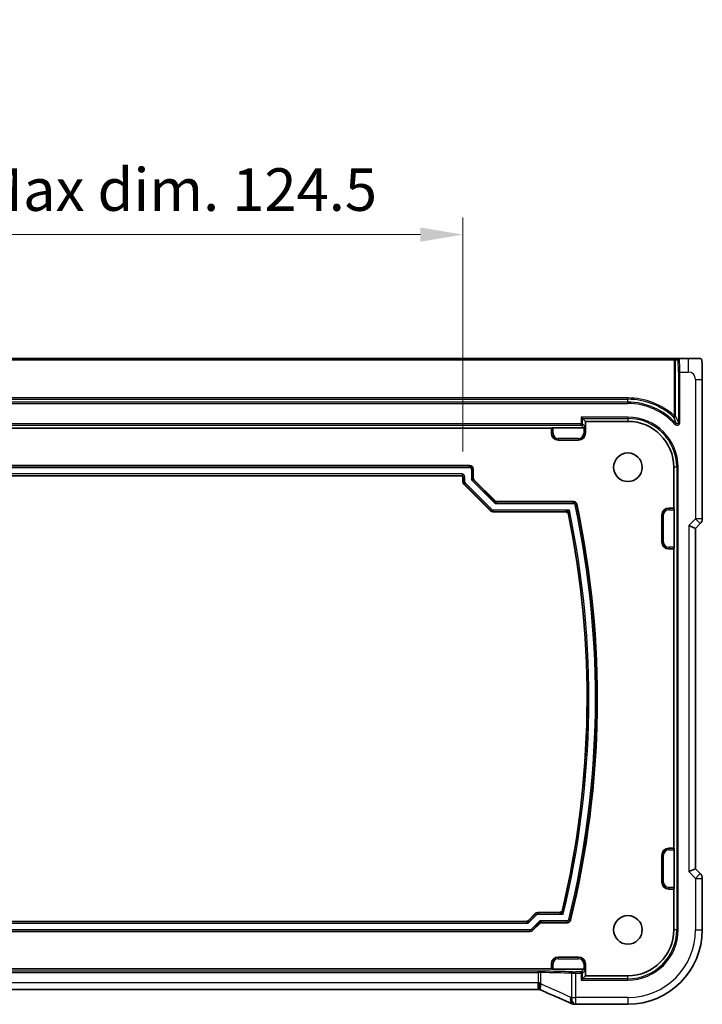
# Model space of a CAD drawing. Units: millimetres. Extents: x 0 to 4928, y 0 to 843.
# Drawn here: x 4657 to 4758, y 165 to 310 of the extents above; entities that cross this region are included whole.
import ezdxf

# ---------------------------------------------------------------- set-up
doc = ezdxf.new("R2010")
doc.units = ezdxf.units.MM
for name, color, linetype, lineweight in [('Dimension (ISO)', 7, 'Continuous', 18), ('Visible (ISO)', 7, 'Continuous', 35), ('Visible Narrow (ISO)', 7, 'Continuous', 25)]:
    doc.layers.add(name, color=color, linetype=linetype, lineweight=lineweight)
doc.styles.add('Note Text (TK)', font='txt')
doc.dimstyles.new('Default - Method 1b (TK)', dxfattribs={"dimscale": 2.5, "dimtxt": 2.5, "dimasz": 2.5, "dimexe": 1, "dimexo": 1.5, "dimgap": 1, "dimtad": 1, "dimtoh": 1, "dimrnd": 1e-08, "dimdsep": 46, "dimtxsty": 'Note Text (TK)', "dimcen": 0.09, "dimdle": 5, "dimclrd": 100, "dimclre": 100, "dimclrt": 7, "dimadec": 1, "dimazin": 1, "dimtfac": 1, "dimtmove": 0, "dimatfit": 3, "dimfxl": 1, "dimtolj": 1, "dimlwd": -1, "dimlwe": -1, "dimarcsym": 0})

# ---------------------------------------------------------------- blocks, each defined once
blk = doc.blocks.new('*D87')
at = {"layer": 'Defpoints', "color": 0}
for p in [(4722.47, 278.37), (4597.97, 242.72), (4722.47, 242.72)]:
    blk.add_point(p, dxfattribs=at)
at = {"layer": 'Dimension (ISO)', "color": 100}
for p, q in [((4597.97, 246.47), (4597.97, 280.87)), ((4722.47, 246.47), (4722.47, 280.87)), ((4604.22, 278.37), (4716.22, 278.37))]:
    blk.add_line(p, q, dxfattribs=at)
for points in [[(4604.22, 279.41), (4604.22, 277.33), (4597.97, 278.37)], [(4716.22, 279.41), (4716.22, 277.33), (4722.47, 278.37)]]:
    blk.add_solid(points, dxfattribs=at)
at = {"layer": 'Dimension (ISO)', "color": 7, "insert": (4609.58, 284.99), "char_height": 6.25, "attachment_point": 4, "style": 'Note Text (TK)'}
blk.add_mtext('\\A1;有効寸法 / Max dim. 124.5', dxfattribs=at)

msp = doc.modelspace()

# ---------------------------------------------------------------- linework, layer by layer
at = {"layer": 'Visible (ISO)'}
for p, q in [((4753.526, 260.1658), (4566.9123, 260.1658)), ((4753.9257, 260.1658), (4753.526, 260.1658)), ((4754.2859, 260.1658), (4753.9257, 260.1658)), ((4755.5902, 260.1658), (4754.2859, 260.1658)), ((4757.6653, 236.6023), (4757.6653, 257.0907)), ((4740.0393, 251.3456), (4739.8395, 251.5455)), ((4740.0393, 251.3456), (4740.4691, 250.9158)), ((4740.4691, 250.9158), (4746.7191, 250.9158)), ((4740.4691, 249.1658), (4740.4691, 250.9158)), ((4584.9691, 249.9158), (4735.4691, 249.9158)), ((4735.4691, 249.9158), (4735.5148, 249.9615)), ((4735.4691, 249.1658), (4735.4691, 249.9158)), ((4735.7146, 249.9682), (4740.2169, 249.9682)), ((4739.4691, 248.1658), (4736.4691, 248.1658)), ((4596.9688, 244.4158), (4723.4694, 244.4158)), ((4723.9691, 243.9161), (4723.9691, 242.6441)), ((4753.4691, 244.1658), (4753.4691, 238.1658)), ((4722.2692, 242.9158), (4598.169, 242.9158)), ((4722.4691, 242.0228), (4722.4691, 242.7159)), ((4724.1155, 242.2908), (4727.1441, 239.2622)), ((4726.5228, 237.7622), (4722.6155, 241.6695)), ((4727.4974, 239.1158), (4738.7232, 239.1158)), ((4737.5035, 237.6158), (4726.8761, 237.6158)), ((4752.7191, 238.1658), (4753.4691, 238.1658)), ((4753.4691, 238.1658), (4753.5148, 238.1202)), ((4753.5215, 237.9203), (4753.5215, 232.4113)), ((4751.7191, 233.1658), (4751.7191, 237.1658)), ((4755.6653, 235.6023), (4756.6653, 235.1881)), ((4756.6653, 235.1881), (4757.3724, 235.8952)), ((4756.6653, 185.1436), (4756.6653, 235.1881)), ((4753.4691, 232.1658), (4752.7191, 232.1658)), ((4753.5148, 232.2115), (4753.4691, 232.1658)), ((4753.4691, 232.1658), (4753.4691, 188.1658)), ((4751.7191, 183.1658), (4751.7191, 187.1658)), ((4752.7191, 188.1658), (4753.4691, 188.1658)), ((4753.4691, 188.1658), (4753.5148, 188.1202)), ((4753.5215, 187.9203), (4753.5215, 182.4113)), ((4755.6653, 184.7293), (4756.6653, 185.1436)), ((4757.3724, 184.4364), (4756.6653, 185.1436)), ((4757.6653, 183.7293), (4757.6653, 176.1658)), ((4753.4691, 182.1658), (4752.7191, 182.1658)), ((4753.5148, 182.2115), (4753.4691, 182.1658)), ((4753.4691, 182.1658), (4753.4691, 176.1658)), ((4732.0941, 177.5622), (4733.1014, 178.5695)), ((4733.4548, 178.7158), (4736.6256, 178.7158)), ((4588.6974, 177.4158), (4731.7408, 177.4158)), ((4733.7228, 177.0695), (4732.7155, 176.0622)), ((4737.8082, 177.2158), (4734.0761, 177.2158)), ((4732.3621, 175.9158), (4588.0761, 175.9158)), ((4735.4691, 170.4158), (4735.4691, 171.1658)), ((4736.4691, 172.1658), (4739.4691, 172.1658)), ((4740.4691, 171.1658), (4740.4691, 169.4158)), ((4735.4691, 170.4158), (4584.9691, 170.4158)), ((4735.5148, 170.3702), (4735.4691, 170.4158)), ((4740.2169, 170.3634), (4735.7146, 170.3634)), ((4740.0393, 168.9861), (4740.4691, 169.4158)), ((4746.7191, 169.4158), (4740.4691, 169.4158)), ((4740.0393, 168.9861), (4739.8395, 168.7862)), ((4733.5453, 167.3768), (4586.8929, 167.3768)), ((4746.7191, 165.2196), (4739.0729, 165.2196))]:
    msp.add_line(p, q, dxfattribs=at)
for centre in [(4746.7191, 244.1658), (4746.7191, 176.1658)]:
    msp.add_circle(centre, 2.1, dxfattribs=at)
for centre, radius, start, end in [((4746.7191, 244.1658), 6.75, 0, 90), ((4736.4691, 249.1658), 1, 180, 270), ((4739.4691, 249.1658), 1, 270, 0), ((4605.1477, 210.1658), 137.0714, 346.254695, 12.023781), ((4752.7191, 237.1658), 1, 90, 180), ((4605.1477, 210.1658), 135.5714, 346.753569, 11.509234), ((4756.6653, 236.6023), 1, 315, 0), ((4752.7191, 233.1658), 1, 180, 270), ((4752.7191, 187.1658), 1, 90, 180), ((4756.6653, 183.7293), 1, 0, 45), ((4752.7191, 183.1658), 1, 180, 270), ((4746.7191, 176.1658), 6.75, 270, 0), ((4746.7191, 176.1658), 10.9462, 270, 0), ((4736.4691, 171.1658), 1, 90, 180), ((4739.4691, 171.1658), 1, 0, 90), ((4738.9232, 166.2258), 1, 246.057538, 267.659221), ((4739.0729, 166.2196), 1, 267.615191, 270)]:
    msp.add_arc(centre, radius, start, end, dxfattribs=at)
for centre, major_axis, ratio, start_param, end_param in [((4735.7146, 249.9612), (0.2, 0), 0.03492077, 1.57079633, 3.10668607), ((4740.2166, 250.1683), (0.1416, -0.1416), 0.99878277, 5.49839613, 5.53208474), ((4740.2236, 250.1613), (-0.1861, -0.0771), 0.95183329, 1.19524604, 2.73113579), ((4723.4688, 243.9155), (0.354, 0.354), 0.99878277, 5.49839613, 7.06797448), ((4722.269, 242.7157), (0.1416, 0.1416), 0.99878277, 5.49839613, 7.06797448), ((4722.9694, 242.0231), (-0.4623, -0.1915), 0.99928642, 5.89073854, 6.67563207), ((4724.4694, 242.6444), (-0.4623, -0.1915), 0.99928642, 5.89073854, 6.67563207), ((4727.4977, 239.6161), (-0.1915, -0.4623), 0.99928642, 5.89073854, 6.67563207), ((4726.8763, 238.1161), (-0.1915, -0.4623), 0.99928642, 5.89073854, 6.67563207), ((4753.5145, 237.9203), (0, -0.2), 0.03492077, 1.57079633, 3.10668607), ((4753.5145, 232.4113), (0, -0.2), 0.03492077, 0.03490659, 1.57079633), ((4753.5145, 187.9203), (0, -0.2), 0.03492077, 1.57079633, 3.10668607), ((4753.5145, 182.4113), (0, -0.2), 0.03492077, 0.03490659, 1.57079633), ((4733.455, 178.2155), (-0.1915, 0.4623), 0.99928642, 5.89073854, 6.67563207), ((4731.7406, 177.9161), (0.1915, -0.4623), 0.99928642, 5.89073854, 6.67563207), ((4734.0763, 176.7155), (-0.1915, 0.4623), 0.99928642, 5.89073854, 6.67563207), ((4732.3619, 176.4161), (0.1915, -0.4623), 0.99928642, 5.89073854, 6.67563207), ((4735.7146, 170.3704), (-0.2, 0), 0.03492077, 0.03490659, 1.57079633), ((4740.2166, 170.1633), (0.1416, 0.1416), 0.99878277, 0.75110057, 0.78478918), ((4740.2236, 170.1703), (-0.1861, 0.0771), 0.95183329, 3.55204952, 5.08793926), ((4733.5453, 167.2803), (-1.8937, 0), 0.0509493, 4.60465449, 4.71239359), ((4733.1415, 167.5054), (-2.0268, 0.8111), 0.05048802, 4.32340035, 4.4318896), ((4726.0445, 164.3832), (20.7906, -0.005), 0.0517631, 0.89613085, 0.90526543)]:
    msp.add_ellipse(centre, major_axis=major_axis, ratio=ratio, start_param=start_param, end_param=end_param, dxfattribs=at)
for points, knots in [([(4757.3406, 260.1658), (4757.3327, 260.1658), (4757.2718, 260.1658), (4757.0835, 260.1658), (4756.8333, 260.1658), (4756.3996, 260.1658), (4756.0099, 260.1658), (4755.8612, 260.1658), (4755.7195, 260.1658), (4755.5902, 260.1658)], [0.078303949, 0.078303949, 0.078303949, 0.078303949, 0.40337672, 0.40337672, 0.40337672, 0.835245458, 0.835245458, 0.835245458, 1, 1, 1, 1]), ([(4757.3445, 260.1658), (4757.3532, 260.1658), (4757.3629, 260.1652), (4757.3783, 260.1636), (4757.385, 260.1625), (4757.3928, 260.1611), (4757.3949, 260.1607), (4757.4013, 260.1594), (4757.4057, 260.1584), (4757.4195, 260.1546), (4757.4291, 260.1511), (4757.4516, 260.141), (4757.4634, 260.1336), (4757.4865, 260.1171), (4757.4967, 260.108), (4757.5479, 260.0574), (4757.5593, 260.0248), (4757.5778, 259.9597), (4757.5838, 259.9272), (4757.6026, 259.7939), (4757.6132, 259.6586), (4757.6277, 259.3985), (4757.6324, 259.2938), (4757.6443, 258.9841), (4757.6503, 258.7614), (4757.6633, 258.0719), (4757.6653, 257.5747), (4757.6653, 257.0907)], [0, 0, 0, 0, 0.005978161, 0.005978161, 0.011900008, 0.011900008, 0.01358733, 0.01358733, 0.015405449, 0.015405449, 0.019018304, 0.019018304, 0.025020186, 0.025020186, 0.032880464, 0.032880464, 0.071538278, 0.071538278, 0.101588584, 0.101588584, 0.172300743, 0.172300743, 0.212650636, 0.212650636, 0.285386199, 0.285386199, 0.430581546, 0.430581546, 0.430581546, 0.430581546]), ([(4738.7232, 239.1158), (4738.7883, 239.1158), (4738.8528, 239.1031), (4738.9732, 239.0537), (4739.028, 239.0175), (4739.1088, 238.9376), (4739.1382, 238.8987), (4739.1848, 238.8135), (4739.2018, 238.7677), (4739.2119, 238.7202)], [0, 0, 0, 0, 0.0195330369, 0.0195330369, 0.0390499485, 0.0390499485, 0.0536150441, 0.0536150441, 0.0681828771, 0.0681828771, 0.0681828771, 0.0681828771]), ([(4737.9931, 237.2158), (4737.9801, 237.2796), (4737.9548, 237.3403), (4737.8823, 237.4484), (4737.8359, 237.4949), (4737.7409, 237.5586), (4737.6962, 237.5798), (4737.6018, 237.6085), (4737.5528, 237.6158), (4737.5035, 237.6158)], [0, 0, 0, 0, 0.0195333518, 0.0195333518, 0.0390502856, 0.0390502856, 0.0538408315, 0.0538408315, 0.0686341381, 0.0686341381, 0.0686341381, 0.0686341381]), ([(4736.6256, 178.7158), (4736.6907, 178.7158), (4736.7552, 178.7285), (4736.8756, 178.778), (4736.9304, 178.8142), (4737.01, 178.8928), (4737.0385, 178.9301), (4737.0843, 179.0117), (4737.1013, 179.0555), (4737.112, 179.101)], [0, 0, 0, 0, 0.0195325308, 0.0195325308, 0.0390494614, 0.0390494614, 0.0530789536, 0.0530789536, 0.0671109087, 0.0671109087, 0.0671109087, 0.0671109087]), ([(4738.2936, 177.5968), (4738.2781, 177.5335), (4738.2505, 177.4739), (4738.1738, 177.3687), (4738.1256, 177.3241), (4738.031, 177.2659), (4737.9887, 177.2473), (4737.9001, 177.2222), (4737.8543, 177.2158), (4737.8082, 177.2158)], [0, 0, 0, 0, 0.0195322108, 0.0195322108, 0.0390490944, 0.0390490944, 0.0528601605, 0.0528601605, 0.066673635, 0.066673635, 0.066673635, 0.066673635]), ([(4733.7486, 168.3746), (4733.7483, 168.3731), (4733.748, 168.3716), (4733.7355, 168.3048), (4733.7245, 168.2397), (4733.7057, 168.1132), (4733.6979, 168.0519), (4733.6787, 167.8729), (4733.6722, 167.7634), (4733.6731, 167.5802), (4733.6803, 167.5077), (4733.7055, 167.4139), (4733.7218, 167.3876), (4733.742, 167.3792)], [-0.156061426, -0.156061426, -0.156061426, -0.156061426, -0.155591243, -0.155591243, -0.135689073, -0.135689073, -0.116243585, -0.116243585, -0.076907327, -0.076907327, -0.038494373, -0.038494373, -0.005461732, -0.005461732, -0.005461732, -0.005461732]), ([(4738.5174, 165.3118), (4738.2377, 165.436), (4737.9523, 165.5621), (4737.3711, 165.8176), (4737.0752, 165.947), (4736.4738, 166.2089), (4736.1682, 166.3414), (4735.5482, 166.6089), (4735.2338, 166.7441), (4734.5968, 167.0166), (4734.2742, 167.1541), (4733.9481, 167.2925)], [1.048568826, 1.048568826, 1.048568826, 1.048568826, 1.099465126, 1.099465126, 1.150361426, 1.150361426, 1.201257727, 1.201257727, 1.252154027, 1.252154027, 1.303050328, 1.303050328, 1.303050328, 1.303050328])]:
    msp.add_open_spline(points, degree=3, knots=knots, dxfattribs=at)
at = {"layer": 'Visible Narrow (ISO)'}
for p, q in [((4566.9123, 259.9658), (4753.526, 259.9658)), ((4753.526, 260.1658), (4753.526, 259.9658)), ((4753.526, 259.9658), (4753.7259, 259.9658)), ((4753.526, 259.9658), (4753.526, 251.7531)), ((4753.7259, 259.9658), (4754.086, 259.9658)), ((4753.7259, 251.7531), (4753.7259, 259.9658)), ((4755.5902, 260.1658), (4755.5902, 258.1658)), ((4754.1489, 258.1658), (4754.3488, 258.1658)), ((4754.1489, 258.1658), (4754.1489, 250.7373)), ((4754.3488, 250.7373), (4754.3488, 258.1658)), ((4754.3488, 258.1658), (4755.5902, 258.1658)), ((4756.6653, 257.0907), (4757.6653, 257.0907)), ((4756.6653, 257.0907), (4756.6653, 236.6023)), ((4746.7191, 254.359), (4573.7191, 254.359)), ((4573.7191, 254.1591), (4746.7191, 254.1591)), ((4746.7191, 253.7361), (4573.7191, 253.7361)), ((4573.7191, 253.5362), (4746.7191, 253.5362)), ((4746.7191, 254.359), (4746.7191, 254.1591)), ((4746.7191, 253.7361), (4746.7191, 254.1591)), ((4746.7191, 253.5362), (4746.7191, 253.7361)), ((4739.8395, 250.5455), (4580.5988, 250.5455)), ((4746.7191, 251.5455), (4739.8395, 251.5455)), ((4739.8395, 251.5455), (4739.8395, 250.5455)), ((4739.8395, 250.5455), (4740.0393, 250.5455)), ((4739.8395, 250.3456), (4739.8395, 250.5455)), ((4740.0393, 251.3456), (4746.7191, 251.3456)), ((4740.0393, 250.5455), (4740.0393, 251.3456)), ((4740.4235, 250.1613), (4740.0393, 250.5455)), ((4746.7191, 251.5455), (4746.7191, 251.3456)), ((4746.7191, 251.3456), (4746.7191, 250.9158)), ((4753.526, 251.7531), (4753.3925, 251.6043)), ((4753.7259, 251.7531), (4753.526, 251.7531)), ((4753.8011, 250.6028), (4753.6532, 250.4684)), ((4754.3488, 250.7373), (4754.1489, 250.7373)), ((4580.5988, 250.3456), (4739.8395, 250.3456)), ((4735.4691, 249.1658), (4735.5148, 249.1658)), ((4735.5148, 249.9615), (4735.5148, 249.1658)), ((4735.7146, 249.1658), (4735.5148, 249.1658)), ((4735.7146, 249.1658), (4735.7146, 249.9682)), ((4739.8395, 250.3456), (4740.2169, 249.9682)), ((4740.2236, 249.9683), (4740.2236, 249.1658)), ((4740.2236, 249.1658), (4740.4235, 249.1658)), ((4740.4235, 249.1658), (4740.4235, 250.1613)), ((4740.4691, 249.1658), (4740.4235, 249.1658)), ((4736.4691, 248.4113), (4736.4691, 248.2115)), ((4739.4691, 248.4113), (4736.4691, 248.4113)), ((4736.4691, 248.2115), (4739.4691, 248.2115)), ((4736.4691, 248.1658), (4736.4691, 248.2115)), ((4739.4691, 248.4113), (4739.4691, 248.2115)), ((4739.4691, 248.1658), (4739.4691, 248.2115)), ((4723.4063, 244.3527), (4597.0319, 244.3527)), ((4597.0319, 244.1528), (4723.4063, 244.1528)), ((4722.3323, 243.1788), (4598.1059, 243.1788)), ((4722.3323, 243.1788), (4722.3323, 242.9789)), ((4723.4694, 244.4158), (4723.4063, 244.3527)), ((4723.4063, 244.1528), (4723.4063, 244.3527)), ((4723.906, 243.853), (4723.7061, 243.853)), ((4723.7061, 243.853), (4723.7061, 242.3282)), ((4723.906, 243.853), (4723.9691, 243.9161)), ((4723.906, 242.618), (4723.906, 243.853)), ((4753.8989, 244.1658), (4753.4691, 244.1658)), ((4754.0988, 244.1658), (4753.8989, 244.1658)), ((4753.8989, 244.1658), (4753.8989, 176.1658)), ((4754.0988, 176.1658), (4754.0988, 244.1658)), ((4598.1059, 242.9789), (4722.3323, 242.9789)), ((4722.3323, 242.9789), (4722.2692, 242.9158)), ((4722.4691, 242.7159), (4722.5322, 242.7791)), ((4722.5322, 242.0489), (4722.4691, 242.0228)), ((4722.5322, 242.7791), (4722.7321, 242.7791)), ((4722.5322, 242.7791), (4722.5322, 242.0489)), ((4722.5322, 242.0489), (4722.7321, 242.0489)), ((4722.8199, 241.8369), (4722.6786, 241.6956)), ((4722.7321, 242.0489), (4722.7321, 242.7791)), ((4726.6902, 237.9666), (4722.8199, 241.8369)), ((4723.7061, 242.3282), (4723.906, 242.618)), ((4724.0524, 242.2647), (4723.7061, 242.3282)), ((4723.7061, 242.3282), (4727.1815, 238.8528)), ((4723.9691, 242.6441), (4723.906, 242.618)), ((4724.0524, 242.2647), (4724.1155, 242.2908)), ((4727.1179, 239.1991), (4724.0524, 242.2647)), ((4722.6155, 241.6695), (4722.6786, 241.6956)), ((4722.6786, 241.6956), (4726.5489, 237.8253)), ((4727.1441, 239.2622), (4727.1179, 239.1991)), ((4727.1815, 238.8528), (4727.1179, 239.1991)), ((4727.4713, 239.0527), (4727.1815, 238.8528)), ((4727.1815, 238.8528), (4738.6721, 238.8528)), ((4727.4713, 239.0527), (4727.4974, 239.1158)), ((4738.6721, 239.0527), (4727.4713, 239.0527)), ((4738.6721, 238.8528), (4738.6721, 239.0527)), ((4726.5489, 237.8253), (4726.5228, 237.7622)), ((4726.5489, 237.8253), (4726.6902, 237.9666)), ((4726.8761, 237.6158), (4726.9022, 237.6789)), ((4726.9022, 237.8788), (4726.9022, 237.6789)), ((4738.125, 237.8788), (4726.9022, 237.8788)), ((4726.9022, 237.6789), (4737.555, 237.6789)), ((4739.1609, 238.6569), (4738.9654, 238.6154)), ((4752.7191, 238.1658), (4752.7191, 238.1202)), ((4752.7191, 237.9203), (4752.7191, 238.1202)), ((4753.5148, 238.1202), (4752.7191, 238.1202)), ((4752.7191, 237.9203), (4753.5215, 237.9203)), ((4751.7191, 237.1658), (4751.7648, 237.1658)), ((4751.9646, 237.1658), (4751.7648, 237.1658)), ((4751.7648, 237.1658), (4751.7648, 233.1658)), ((4751.9646, 233.1658), (4751.9646, 237.1658)), ((4756.6653, 236.6023), (4755.6653, 235.6023)), ((4757.6653, 236.6023), (4756.6653, 236.6023)), ((4756.6653, 236.6023), (4757.3724, 235.8952)), ((4755.6653, 235.6023), (4755.6653, 184.7293)), ((4751.7191, 233.1658), (4751.7648, 233.1658)), ((4751.9646, 233.1658), (4751.7648, 233.1658)), ((4752.7191, 232.4113), (4752.7191, 232.2115)), ((4753.5215, 232.4113), (4752.7191, 232.4113)), ((4752.7191, 232.2115), (4753.5148, 232.2115)), ((4752.7191, 232.1658), (4752.7191, 232.2115)), ((4751.7191, 187.1658), (4751.7648, 187.1658)), ((4751.9646, 187.1658), (4751.7648, 187.1658)), ((4751.7648, 187.1658), (4751.7648, 183.1658)), ((4751.9646, 183.1658), (4751.9646, 187.1658)), ((4752.7191, 188.1658), (4752.7191, 188.1202)), ((4752.7191, 187.9203), (4752.7191, 188.1202)), ((4753.5148, 188.1202), (4752.7191, 188.1202)), ((4752.7191, 187.9203), (4753.5215, 187.9203)), ((4755.6653, 184.7293), (4756.6653, 183.7293)), ((4757.3724, 184.4364), (4756.6653, 183.7293)), ((4751.7191, 183.1658), (4751.7648, 183.1658)), ((4751.9646, 183.1658), (4751.7648, 183.1658)), ((4752.7191, 182.4113), (4752.7191, 182.2115)), ((4753.5215, 182.4113), (4752.7191, 182.4113)), ((4756.6653, 183.7293), (4757.6653, 183.7293)), ((4756.6653, 183.7293), (4756.6653, 176.1658)), ((4752.7191, 182.2115), (4753.5148, 182.2115)), ((4752.7191, 182.1658), (4752.7191, 182.2115)), ((4732.0567, 177.1528), (4733.2689, 178.365)), ((4733.1276, 178.5064), (4732.1203, 177.4991)), ((4733.1014, 178.5695), (4733.1276, 178.5064)), ((4733.2689, 178.365), (4733.1276, 178.5064)), ((4733.4809, 178.6527), (4733.4548, 178.7158)), ((4733.4809, 178.6527), (4733.4809, 178.4528)), ((4736.6756, 178.6527), (4733.4809, 178.6527)), ((4733.4809, 178.4528), (4737.2282, 178.4528)), ((4588.3815, 177.1528), (4732.0567, 177.1528)), ((4731.7669, 177.3527), (4588.6713, 177.3527)), ((4731.7408, 177.4158), (4731.7669, 177.3527)), ((4732.0567, 177.1528), (4731.7669, 177.3527)), ((4732.1203, 177.4991), (4732.0567, 177.1528)), ((4732.1203, 177.4991), (4732.0941, 177.5622)), ((4733.7602, 177.4788), (4732.548, 176.2666)), ((4732.6893, 176.1253), (4733.6966, 177.1326)), ((4733.6966, 177.1326), (4733.7602, 177.4788)), ((4733.6966, 177.1326), (4733.7228, 177.0695)), ((4733.7602, 177.4788), (4734.05, 177.2789)), ((4737.7587, 177.4788), (4733.7602, 177.4788)), ((4734.0761, 177.2158), (4734.05, 177.2789)), ((4734.05, 177.2789), (4737.7587, 177.2789)), ((4737.7587, 177.2789), (4737.7587, 177.4788)), ((4738.0499, 177.7075), (4738.2441, 177.6601)), ((4732.336, 176.1788), (4588.1022, 176.1788)), ((4588.1022, 175.9789), (4732.336, 175.9789)), ((4732.336, 175.9789), (4732.336, 176.1788)), ((4732.336, 175.9789), (4732.3621, 175.9158)), ((4732.548, 176.2666), (4732.6893, 176.1253)), ((4732.7155, 176.0622), (4732.6893, 176.1253)), ((4753.8989, 176.1658), (4753.4691, 176.1658)), ((4754.0988, 176.1658), (4753.8989, 176.1658)), ((4756.6653, 176.1658), (4757.6653, 176.1658)), ((4735.4691, 171.1658), (4735.5148, 171.1658)), ((4735.7146, 171.1658), (4735.5148, 171.1658)), ((4735.5148, 171.1658), (4735.5148, 170.3702)), ((4735.7146, 170.3634), (4735.7146, 171.1658)), ((4736.4691, 172.1658), (4736.4691, 172.1202)), ((4736.4691, 171.9203), (4736.4691, 172.1202)), ((4739.4691, 172.1202), (4736.4691, 172.1202)), ((4736.4691, 171.9203), (4739.4691, 171.9203)), ((4739.4691, 172.1658), (4739.4691, 172.1202)), ((4739.4691, 171.9203), (4739.4691, 172.1202)), ((4740.2236, 171.1658), (4740.4235, 171.1658)), ((4740.2236, 171.1658), (4740.2236, 170.3633)), ((4740.4235, 170.1703), (4740.4235, 171.1658)), ((4740.4691, 171.1658), (4740.4235, 171.1658)), ((4733.5453, 170.0908), (4586.8929, 170.0908)), ((4586.8929, 169.8909), (4733.5453, 169.8909)), ((4733.5453, 169.8909), (4733.5453, 170.0908)), ((4733.5453, 169.8909), (4733.5453, 168.3768)), ((4733.942, 168.213), (4733.942, 169.8875)), ((4738.4507, 169.7922), (4738.4507, 166.2196)), ((4739.0729, 169.7862), (4739.0729, 169.9861)), ((4739.8395, 169.9861), (4739.0729, 169.9861)), ((4739.0729, 169.7862), (4739.8395, 169.7862)), ((4739.0729, 166.2196), (4739.0729, 169.7862)), ((4740.2169, 170.3634), (4739.8395, 169.9861)), ((4739.8395, 169.7862), (4739.8395, 169.9861)), ((4740.0393, 169.7862), (4739.8395, 169.7862)), ((4739.8395, 169.7862), (4739.8395, 168.7862)), ((4740.0393, 169.7862), (4740.4235, 170.1703)), ((4740.0393, 168.9861), (4740.0393, 169.7862)), ((4746.7191, 168.9861), (4746.7191, 169.4158)), ((4733.5453, 168.3768), (4586.8929, 168.3768)), ((4733.5453, 167.3768), (4733.5453, 168.3768)), ((4739.8395, 168.7862), (4746.7191, 168.7862)), ((4746.7191, 168.9861), (4740.0393, 168.9861)), ((4746.7191, 168.7862), (4746.7191, 168.9861)), ((4738.4507, 166.2196), (4739.0729, 166.2196)), ((4746.7191, 166.2196), (4739.0729, 166.2196)), ((4739.0729, 165.2196), (4739.0729, 166.2196)), ((4746.7191, 166.2196), (4746.7191, 165.2196))]:
    msp.add_line(p, q, dxfattribs=at)
for centre, radius, start, end in [((4755.5902, 257.0907), 1.0751, 0, 90), ((4746.7191, 244.1658), 10.1931, 48.103376, 90), ((4746.7191, 244.1658), 9.9933, 48.103376, 90), ((4746.7191, 244.1658), 9.5702, 42.268494, 90), ((4746.7191, 244.1658), 9.3704, 42.268494, 90), ((4746.7191, 244.1658), 7.3796, 0, 90), ((4746.7191, 244.1658), 7.1798, 0, 90), ((4736.4691, 249.1658), 0.9544, 180, 270), ((4736.4691, 249.1658), 0.7545, 180, 270), ((4739.4691, 249.1658), 0.7545, 270, 0), ((4739.4691, 249.1658), 0.9544, 270, 0), ((4605.1477, 210.1658), 135.8344, 346.49867, 11.772156), ((4605.1477, 210.1658), 136.8084, 346.275481, 12.002344), ((4605.1477, 210.1658), 137.0083, 346.275481, 12.002344), ((4752.7191, 237.1658), 0.9544, 90, 180), ((4752.7191, 237.1658), 0.7545, 90, 180), ((4605.1477, 210.1658), 135.6345, 346.73238, 11.531091), ((4752.7191, 233.1658), 0.9544, 180, 270), ((4752.7191, 233.1658), 0.7545, 180, 270), ((4752.7191, 187.1658), 0.9544, 90, 180), ((4752.7191, 187.1658), 0.7545, 90, 180), ((4752.7191, 183.1658), 0.9544, 180, 270), ((4752.7191, 183.1658), 0.7545, 180, 270), ((4746.7191, 176.1658), 7.3796, 270, 0), ((4746.7191, 176.1658), 7.1798, 270, 0), ((4746.7191, 176.1658), 9.9462, 270, 0), ((4736.4691, 171.1658), 0.9544, 90, 180), ((4736.4691, 171.1658), 0.7545, 90, 180), ((4739.4691, 171.1658), 0.9544, 0, 90), ((4739.4691, 171.1658), 0.7545, 0, 90)]:
    msp.add_arc(centre, radius, start, end, dxfattribs=at)
for centre, major_axis, ratio, start_param, end_param in [((4753.9257, 259.9658), (0, 0.2), 0.99939083, 0, 1.57079633), ((4754.2859, 259.9658), (0, 0.2), 0.99939083, 0, 1.57079633), ((4754.086, 258.1658), (0, -1.8), 0.03492077, 1.57079633, 3.14159265), ((4754.2859, 258.1658), (0, 2), 0.03142869, 4.71238898, 6.28318531), ((4739.8395, 250.5455), (0.1414, 0.1414), 0.99878277, 3.9275998, 5.49717816), ((4753.526, 251.7531), (0.1826, 0.0815), 0.99634935, 3.56273662, 5.86204133), ((4722.3318, 242.7786), (0.2832, 0.2832), 0.99878277, 5.49839613, 7.06797448), ((4723.406, 243.8527), (0.3536, 0.3536), 0.99975572, 5.49839613, 7.06797448), ((4723.406, 243.8527), (0.2124, 0.2124), 0.99878277, 5.49839613, 7.06797448), ((4722.3318, 242.7786), (0.1419, 0.1419), 0.99635864, 5.49839613, 7.06797448), ((4723.0323, 242.0491), (-0.462, -0.1914), 0.999857, 5.89073854, 6.67563207), ((4723.0323, 242.0491), (-0.2774, -0.1149), 0.99928642, 5.89073854, 6.67563207), ((4724.4057, 242.618), (0.1913, -0.4619), 0.99928642, 4.31994221, 5.10483575), ((4727.4713, 239.5524), (-0.4619, 0.1913), 0.99928642, 1.17834956, 1.96324309), ((4726.9024, 238.179), (-0.1914, -0.462), 0.999857, 5.89073854, 6.67563207), ((4726.9024, 238.179), (-0.1149, -0.2774), 0.99928642, 5.89073854, 6.67563207), ((4737.555, 237.1792), (-0.3873, 0.3162), 0.99898524, 4.02811591, 5.39666206), ((4733.4811, 178.1527), (-0.1914, 0.462), 0.999857, 5.89073854, 6.67563207), ((4733.4811, 178.1527), (-0.1149, 0.2774), 0.99928642, 5.89073854, 6.67563207), ((4736.6756, 179.1524), (0.392, 0.3103), 0.99900964, 4.04325479, 5.38152317), ((4731.7669, 177.8524), (0.4619, 0.1913), 0.99928642, 4.31994221, 5.10483575), ((4734.05, 176.7792), (-0.4619, -0.1913), 0.99928642, 4.31994221, 5.10483575), ((4732.3358, 176.479), (0.1149, -0.2774), 0.99928642, 5.89073854, 6.67563207), ((4732.3358, 176.479), (0.1914, -0.462), 0.999857, 5.89073854, 6.67563207), ((4733.5453, 170.0489), (-1.2, 0), 0.03492077, 4.30445632, 4.71238898), ((4733.5453, 169.849), (1, 0), 0.04190492, 1.16286367, 1.57079633), ((4734.0214, 169.8875), (0.003, 0.2), 0.39667441, 0.03802773, 1.57678283), ((4726.0078, 169.24), (20, 0), 0.03526998, 0.89931471, 1.16286367), ((4726.0078, 169.4399), (-20.2, 0), 0.03492077, 4.04090736, 4.30445632), ((4738.5751, 169.7922), (0.0055, 0.1999), 0.62199985, 0.0445853, 1.58805538), ((4739.0729, 169.8141), (1, 0), 0.02793662, 4.04090736, 4.71238898), ((4739.0729, 170.014), (-0.8, 0), 0.03492077, 0.89931471, 1.57079633), ((4739.8395, 169.7862), (-0.1414, 0.1414), 0.99878277, 3.9275998, 5.49717816), ((4733.5453, 168.272), (-1, 0), 0.10481556, 4.50766291, 4.71238898), ((4733.5453, 168.4267), (0.9985, -0.805), 0.06862615, 1.21813688, 1.42134347), ((4734.3387, 168.213), (-0.3907, -0.9205), 0.36965282, 4.86799916, 6.28318531), ((4726.0078, 170.4573), (19.9955, -8.4233), 0.0503575, 0.92959245, 1.18407395), ((4738.9232, 166.2258), (-0.4058, -0.914), 0.58047237, 4.96464346, 6.28318531), ((4738.9232, 166.2258), (-0.0408, -0.9992), 0.61470301, 4.73751094, 6.28318531), ((4726.0078, 165.358), (-20, 0), 0.05502817, 4.04090736, 4.04997482), ((4739.0729, 166.2196), (-0.0416, -0.9991), 0.62181619, 4.73827986, 6.28318531)]:
    msp.add_ellipse(centre, major_axis=major_axis, ratio=ratio, start_param=start_param, end_param=end_param, dxfattribs=at)
for points, knots in [([(4753.3925, 251.6043), (4753.4263, 251.527), (4753.4601, 251.4486), (4753.5321, 251.2787), (4753.5702, 251.1869), (4753.6084, 251.0932), (4753.6428, 251.0089), (4753.6771, 250.923), (4753.7413, 250.7593), (4753.7712, 250.6818), (4753.8011, 250.6028)], [-1.25587765, -1.25587765, -1.25587765, -1.25587765, -0.95454262, -0.95454262, -0.61376207, -0.61376207, -0.61376207, -0.30688103, -0.30688103, -0.03948678, -0.03948678, -0.03948678, -0.03948678]), ([(4753.6532, 250.4684), (4753.6771, 250.4421), (4753.7045, 250.4189), (4753.812, 250.3503), (4753.9069, 250.3287), (4754.0054, 250.3407), (4754.0127, 250.3418), (4754.0199, 250.3431)], [-0.0961867695, -0.0961867695, -0.0961867695, -0.0961867695, -0.0855165898, -0.0855165898, -0.0579358576, -0.0579358576, -0.055737562, -0.055737562, -0.055737562, -0.055737562]), ([(4754.1489, 250.7373), (4754.1179, 250.8174), (4754.0869, 250.8961), (4754.0204, 251.0623), (4753.9848, 251.1494), (4753.9492, 251.2349), (4753.9097, 251.3299), (4753.8702, 251.423), (4753.7957, 251.5953), (4753.7608, 251.6748), (4753.7259, 251.7531)], [0.03948678, 0.03948678, 0.03948678, 0.03948678, 0.30688103, 0.30688103, 0.61376207, 0.61376207, 0.61376207, 0.95454262, 0.95454262, 1.25587764, 1.25587764, 1.25587764, 1.25587764]), ([(4754.1489, 250.7373), (4754.1489, 250.7241), (4754.1477, 250.7109), (4754.1412, 250.6773), (4754.134, 250.6573), (4754.1107, 250.6149), (4754.0926, 250.5938), (4754.043, 250.5556), (4754.0091, 250.5417), (4753.9283, 250.532), (4753.8808, 250.5431), (4753.8269, 250.5778), (4753.8131, 250.5895), (4753.8011, 250.6028)], [0, 0, 0, 0, 0.0078461346, 0.0078461346, 0.0203999499, 0.0203999499, 0.0367199097, 0.0367199097, 0.0579358576, 0.0579358576, 0.0855165898, 0.0855165898, 0.0961867695, 0.0961867695, 0.0961867695, 0.0961867695]), ([(4754.1556, 250.3942), (4754.1683, 250.4018), (4754.1805, 250.4102), (4754.2354, 250.4523), (4754.2717, 250.4943), (4754.3185, 250.5785), (4754.333, 250.6182), (4754.3462, 250.6849), (4754.3488, 250.7111), (4754.3488, 250.7373)], [-0.0411556115, -0.0411556115, -0.0411556115, -0.0411556115, -0.0367199097, -0.0367199097, -0.0203999499, -0.0203999499, -0.0078461346, -0.0078461346, 0, 0, 0, 0]), ([(4738.7232, 239.1158), (4738.7213, 239.1135), (4738.7194, 239.1111), (4738.7109, 239.1006), (4738.7043, 239.0924), (4738.6977, 239.0843), (4738.691, 239.0761), (4738.6844, 239.0679), (4738.6759, 239.0574), (4738.674, 239.0551), (4738.6721, 239.0527)], [0.050043529, 0.050043529, 0.050043529, 0.050043529, 0.070245193, 0.070245193, 0.140490386, 0.140490386, 0.140490386, 0.210732329, 0.210732329, 0.230923819, 0.230923819, 0.230923819, 0.230923819]), ([(4739.1609, 238.6569), (4739.1541, 238.6887), (4739.1443, 238.7198), (4739.111, 238.7974), (4739.0831, 238.8419), (4739.0046, 238.932), (4738.9499, 238.9738), (4738.8217, 239.0356), (4738.7469, 239.0527), (4738.6721, 239.0527)], [0, 0, 0, 0, 0.0058435977, 0.0058435977, 0.0151933539, 0.0151933539, 0.0273480371, 0.0273480371, 0.0408142963, 0.0408142963, 0.0408142963, 0.0408142963]), ([(4738.6721, 238.8528), (4738.717, 238.8528), (4738.7619, 238.8426), (4738.8388, 238.8055), (4738.8717, 238.7805), (4738.9187, 238.7264), (4738.9355, 238.6997), (4738.9554, 238.6531), (4738.9613, 238.6344), (4738.9654, 238.6154)], [-0.0408142963, -0.0408142963, -0.0408142963, -0.0408142963, -0.0273480371, -0.0273480371, -0.0151933539, -0.0151933539, -0.0058435977, -0.0058435977, 0, 0, 0, 0]), ([(4737.555, 237.6789), (4737.544, 237.6655), (4737.5331, 237.6521), (4737.5159, 237.631), (4737.5097, 237.6234), (4737.5035, 237.6158)], [-0.230932376, -0.230932376, -0.230932376, -0.230932376, -0.115466188, -0.115466188, -0.050050807, -0.050050807, -0.050050807, -0.050050807]), ([(4738.125, 237.8788), (4738.0828, 237.864), (4738.0404, 237.8491), (4737.9581, 237.8202), (4737.918, 237.8061), (4737.8393, 237.7785), (4737.8008, 237.765), (4737.7418, 237.7443), (4737.72, 237.7367), (4737.6752, 237.721), (4737.6527, 237.7131), (4737.6202, 237.7017), (4737.6086, 237.6977), (4737.5872, 237.6902), (4737.5778, 237.6869), (4737.5661, 237.6828), (4737.5625, 237.6815), (4737.5573, 237.6797), (4737.5557, 237.6792), (4737.555, 237.6789)], [-0.12343847, -0.12343847, -0.12343847, -0.12343847, -0.10336143, -0.10336143, -0.083756355, -0.083756355, -0.063594353, -0.063594353, -0.050885721, -0.050885721, -0.035508651, -0.035508651, -0.025493187, -0.025493187, -0.014162882, -0.014162882, -0.006984826, -0.006984826, 0, 0, 0, 0]), ([(4738.0446, 237.2791), (4738.0447, 237.2798), (4738.0449, 237.2815), (4738.0457, 237.287), (4738.0462, 237.2908), (4738.0479, 237.3032), (4738.0492, 237.313), (4738.0522, 237.3356), (4738.0539, 237.3478), (4738.0585, 237.382), (4738.0617, 237.4057), (4738.068, 237.4529), (4738.0711, 237.4758), (4738.0795, 237.5379), (4738.0849, 237.5784), (4738.096, 237.6611), (4738.1016, 237.7033), (4738.1132, 237.7899), (4738.1191, 237.8344), (4738.125, 237.8788)], [0, 0, 0, 0, 0.006984826, 0.006984826, 0.014162882, 0.014162882, 0.025493187, 0.025493187, 0.035508651, 0.035508651, 0.050885721, 0.050885721, 0.063594353, 0.063594353, 0.083756355, 0.083756355, 0.10336143, 0.10336143, 0.12343847, 0.12343847, 0.12343847, 0.12343847]), ([(4739.1609, 238.6569), (4739.1628, 238.6593), (4739.1647, 238.6617), (4739.1732, 238.6722), (4739.1798, 238.6804), (4739.1864, 238.6886), (4739.193, 238.6968), (4739.1996, 238.705), (4739.2081, 238.7155), (4739.21, 238.7179), (4739.2119, 238.7202)], [-0.230923819, -0.230923819, -0.230923819, -0.230923819, -0.210732329, -0.210732329, -0.140490386, -0.140490386, -0.140490386, -0.070245193, -0.070245193, -0.050043529, -0.050043529, -0.050043529, -0.050043529]), ([(4737.9931, 237.2158), (4737.9993, 237.2235), (4738.0055, 237.2311), (4738.0227, 237.2522), (4738.0337, 237.2657), (4738.0446, 237.2791)], [0.050050807, 0.050050807, 0.050050807, 0.050050807, 0.115466188, 0.115466188, 0.230932376, 0.230932376, 0.230932376, 0.230932376]), ([(4736.6256, 178.7158), (4736.6317, 178.7082), (4736.6377, 178.7006), (4736.6543, 178.6796), (4736.665, 178.6662), (4736.6756, 178.6527)], [0.050074593, 0.050074593, 0.050074593, 0.050074593, 0.115475872, 0.115475872, 0.230951743, 0.230951743, 0.230951743, 0.230951743]), ([(4736.6756, 178.6527), (4736.6763, 178.6525), (4736.6779, 178.6519), (4736.6831, 178.65), (4736.6867, 178.6487), (4736.6983, 178.6445), (4736.7077, 178.6411), (4736.7289, 178.6335), (4736.7403, 178.6294), (4736.7725, 178.6177), (4736.7947, 178.6097), (4736.8389, 178.5938), (4736.8601, 178.5861), (4736.9178, 178.5652), (4736.9556, 178.5516), (4737.0317, 178.524), (4737.0697, 178.5103), (4737.1479, 178.482), (4737.1882, 178.4674), (4737.2282, 178.4528)], [-0.12205719, -0.12205719, -0.12205719, -0.12205719, -0.114881533, -0.114881533, -0.107677632, -0.107677632, -0.096173986, -0.096173986, -0.086150398, -0.086150398, -0.070654158, -0.070654158, -0.058051367, -0.058051367, -0.037896577, -0.037896577, -0.018943407, -0.018943407, 0.000475797, 0.000475797, 0.000475797, 0.000475797]), ([(4737.162, 179.0377), (4737.1513, 179.0512), (4737.1407, 179.0647), (4737.1241, 179.0858), (4737.1181, 179.0934), (4737.112, 179.101)], [-0.230951743, -0.230951743, -0.230951743, -0.230951743, -0.115475872, -0.115475872, -0.050074593, -0.050074593, -0.050074593, -0.050074593]), ([(4737.2282, 178.4528), (4737.2235, 178.4952), (4737.2187, 178.5378), (4737.2093, 178.6204), (4737.2048, 178.6607), (4737.1957, 178.7412), (4737.1911, 178.7812), (4737.1842, 178.8423), (4737.1817, 178.8648), (4737.1763, 178.9115), (4737.1737, 178.9351), (4737.1698, 178.9691), (4737.1684, 178.9812), (4737.1658, 179.0037), (4737.1647, 179.0136), (4737.1633, 179.026), (4737.1629, 179.0298), (4737.1622, 179.0353), (4737.162, 179.037), (4737.162, 179.0377)], [-0.000475797, -0.000475797, -0.000475797, -0.000475797, 0.018943407, 0.018943407, 0.037896577, 0.037896577, 0.058051367, 0.058051367, 0.070654158, 0.070654158, 0.086150398, 0.086150398, 0.096173986, 0.096173986, 0.107677632, 0.107677632, 0.114881533, 0.114881533, 0.12205719, 0.12205719, 0.12205719, 0.12205719]), ([(4738.0499, 177.7075), (4738.04, 177.6668), (4738.0214, 177.6282), (4737.971, 177.5631), (4737.9396, 177.5361), (4737.8769, 177.5014), (4737.8473, 177.4905), (4737.7976, 177.4807), (4737.7782, 177.4788), (4737.7587, 177.4788)], [-0.039913045, -0.039913045, -0.039913045, -0.039913045, -0.0273469258, -0.0273469258, -0.0151927366, -0.0151927366, -0.0058433602, -0.0058433602, 0, 0, 0, 0]), ([(4737.7587, 177.2789), (4737.7911, 177.2789), (4737.8236, 177.2821), (4737.9064, 177.2985), (4737.9557, 177.3166), (4738.0602, 177.3745), (4738.1125, 177.4194), (4738.1965, 177.528), (4738.2275, 177.5923), (4738.2441, 177.6601)], [0, 0, 0, 0, 0.0058433602, 0.0058433602, 0.0151927366, 0.0151927366, 0.0273469258, 0.0273469258, 0.039913045, 0.039913045, 0.039913045, 0.039913045]), ([(4737.7587, 177.2789), (4737.7605, 177.2766), (4737.7624, 177.2742), (4737.7707, 177.2636), (4737.7771, 177.2555), (4737.7835, 177.2473), (4737.7899, 177.2391), (4737.7963, 177.231), (4737.8046, 177.2205), (4737.8064, 177.2182), (4737.8082, 177.2158)], [-0.230949575, -0.230949575, -0.230949575, -0.230949575, -0.210613297, -0.210613297, -0.140203402, -0.140203402, -0.140203402, -0.070101701, -0.070101701, -0.050073599, -0.050073599, -0.050073599, -0.050073599]), ([(4738.2936, 177.5968), (4738.2918, 177.5991), (4738.2899, 177.6015), (4738.2817, 177.612), (4738.2753, 177.6201), (4738.2689, 177.6283), (4738.2625, 177.6365), (4738.2561, 177.6447), (4738.2478, 177.6553), (4738.246, 177.6577), (4738.2441, 177.6601)], [0.050073599, 0.050073599, 0.050073599, 0.050073599, 0.070101701, 0.070101701, 0.140203402, 0.140203402, 0.140203402, 0.210613297, 0.210613297, 0.230949575, 0.230949575, 0.230949575, 0.230949575])]:
    msp.add_open_spline(points, degree=3, knots=knots, dxfattribs=at)
msp.add_open_spline([(4754.0199, 250.3431), (4754.0677, 250.3517), (4754.114, 250.3691), (4754.1556, 250.3942)], degree=3, dxfattribs=at)

# ---------------------------------------------------------------- dimensions: what is measured, and where the dimension line sits
at = {"layer": 'Dimension (ISO)', "color": 100}
dim = msp.add_linear_dim(base=(4722.4691, 278.3694), p1=(4597.9691, 242.7159), p2=(4722.4691, 242.7159), angle=180, text='有効寸法 / Max dim. <>', dimstyle='Default - Method 1b (TK)', override={"dimtoh": 0, "dimdec": 2, "dimtp": 0, "dimtm": 0, "dimtdec": 2, "dimtofl": 0, "dimatfit": 1}, dxfattribs=at)
dim.commit()
dim.dimension.update_dxf_attribs({"geometry": '*D87', "text_midpoint": (4660.2191, 278.3694), "dimtype": 160})

doc.saveas('drawing.dxf')
